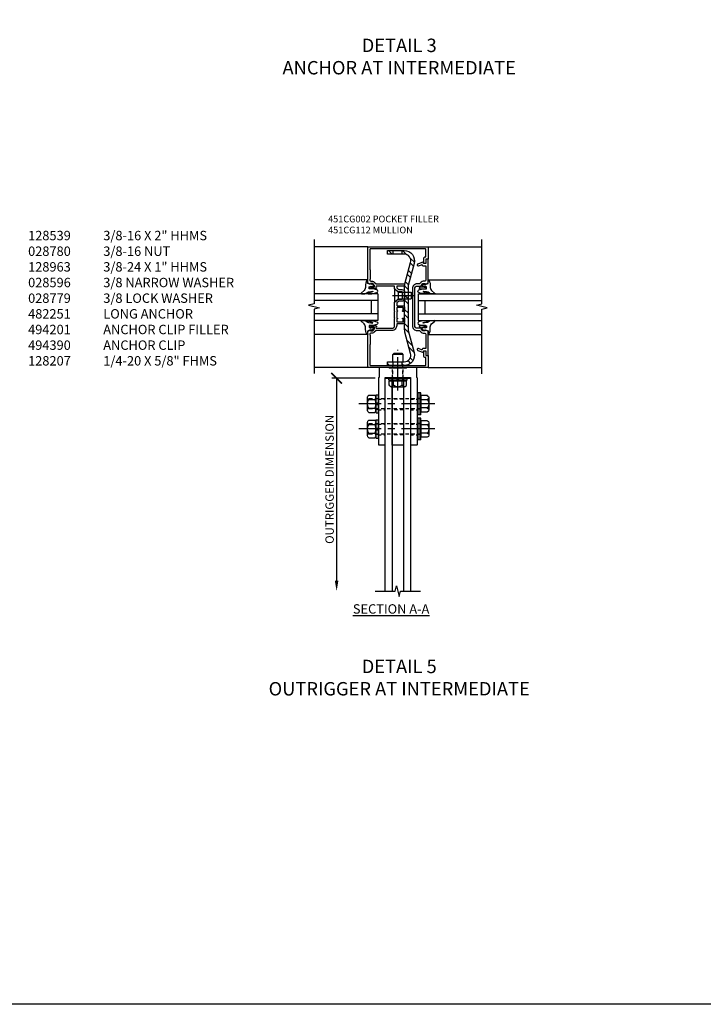
# Model space of a CAD drawing. Units: inches. Extents: x -11 to 113, y -4 to 73.
# Drawn here: x 25 to 51, y -4 to 32 of the extents above; entities that cross this region are included whole.
import ezdxf

# ---------------------------------------------------------------- set-up
doc = ezdxf.new("R2010")
doc.units = ezdxf.units.IN
doc.header["$MEASUREMENT"] = 0
for name, pattern in [('CENTER', [2, 1.25, -0.25, 0.25, -0.25]), ('HIDDEN', [0.375, 0.25, -0.125]), ('HIDDEN2', [0.1875, 0.125, -0.0625])]:
    doc.linetypes.add(name, pattern=pattern)
doc.layers.get('Defpoints').update_dxf_attribs({"color": 11})
for name, color, linetype in [('CENTER', 1, 'CENTER'), ('DIME', 2, 'Continuous'), ('HIDDEN', 4, 'HIDDEN'), ('PART_NUMBERS', 6, 'Continuous'), ('R-SWTS-DET1', 1, 'Continuous'), ('R-SWTS-DET2', 4, 'Continuous'), ('R-SWTS-DET3', 5, 'Continuous'), ('TBLOCK', 7, 'Continuous'), ('TEXT', 3, 'Continuous')]:
    doc.layers.add(name, color=color, linetype=linetype)
doc.styles.get("Standard").update_dxf_attribs({"font": 'arial.ttf'})
doc.dimstyles.new('Leader', dxfattribs={"dimscale": 2, "dimtxt": 0.15625, "dimasz": 0.2, "dimexe": 0.09, "dimexo": 0.1875, "dimgap": 0.05, "dimtad": 3, "dimdec": 5, "dimzin": 3, "dimdsep": 46, "dimlunit": 5, "dimtxsty": 'Standard', "dimcen": 0, "dimazin": 0, "dimtfac": 1, "dimtdec": 5, "dimtofl": 0, "dimtmove": 0, "dimatfit": 0, "dimfxl": 0, "dimfrac": 2, "dimtolj": 1, "dimtzin": 3, "dimarcsym": 0})

# ---------------------------------------------------------------- blocks, each defined once
blk = doc.blocks.new('B494201')
blk.add_lwpolyline([(-0.212, -3.25), (-0.212, -0.75), (0.212, -0.75), (0.212, -3.25)], close=True)
at = {"layer": 'HIDDEN', "ltscale": 0.5}
for p, q in [((0.212, -1.526), (-0.212, -1.526)), ((0.212, -1.923), (-0.212, -1.923)), ((0.212, -2.464), (-0.212, -2.464)), ((0.212, -2.861), (-0.212, -2.861))]:
    blk.add_line(p, q, dxfattribs=at)
blk = doc.blocks.new('B494390')
blk.add_lwpolyline([(-0.7, -0.015), (-0.7, -0.375), (-0.71, -0.375, 0.414214), (-0.725, -0.39), (-0.725, -2.867, 0.414214), (-0.717, -2.875), (-0.482, -2.875, 0.414214), (-0.475, -2.867), (-0.475, -0.375), (0.475, -0.375), (0.475, -2.867, 0.414214), (0.482, -2.875), (0.717, -2.875, 0.414214), (0.725, -2.867), (0.725, -0.39, 0.414214), (0.71, -0.375), (0.7, -0.375), (0.7, -0.015, 0.414214), (0.685, 0), (0.335, 0), (0.31, -0.025), (0, -0.025), (-0.31, -0.025), (-0.335, 0), (-0.685, 0, 0.414214)], format="xyb", close=True)
at = {"layer": 'HIDDEN', "linetype": 'HIDDEN', "ltscale": 0.25}
for p, q in [((-0.198, -0.375), (-0.198, -0.025)), ((0.198, -0.375), (0.198, -0.025)), ((-0.725, -1.176), (-0.475, -1.176)), ((0.475, -1.176), (0.725, -1.176)), ((-0.725, -1.573), (-0.475, -1.573)), ((0.475, -1.573), (0.725, -1.573)), ((-0.725, -2.114), (-0.475, -2.114)), ((0.475, -2.114), (0.725, -2.114)), ((-0.725, -2.511), (-0.475, -2.511)), ((0.475, -2.511), (0.725, -2.511))]:
    blk.add_line(p, q, dxfattribs=at)
blk = doc.blocks.new('B128-539')
for p, q in [((-0.295, 0.23), (-0.295, -0.23)), ((-0.242, 0.307), (0, 0.307)), ((-0.242, 0.153), (0, 0.153)), ((0, 0.307), (0, -0.307)), ((-0.242, -0.154), (0, -0.154)), ((-0.242, -0.307), (0, -0.307))]:
    blk.add_line(p, q)
at = {"linetype": 'HIDDEN2'}
for p, q in [((0, 0.188), (2, 0.188)), ((2, 0.188), (2, -0.188)), ((0, -0.188), (2, -0.188))]:
    blk.add_line(p, q, dxfattribs=at)
for centre, radius, start, end in [((-0.213, 0.23), 0.0819, 110.322, 249.678), ((-0.048, 0), 0.247, 141.6245, 218.3755), ((-0.213, -0.23), 0.0819, 110.322, 249.678)]:
    blk.add_arc(centre, radius, start, end)
at = {"layer": 'CENTER'}
blk.add_line((-0.525, 0), (2.305, 0), dxfattribs=at)
blk = doc.blocks.new('B028596')
for p, q in [((-0.065, -0.4062), (-0.065, 0.4063)), ((-0.065, 0.4062), (0, 0.4062)), ((0, -0.4062), (0, 0.4063)), ((-0.065, -0.4062), (0, -0.4062))]:
    blk.add_line(p, q)
at = {"color": 1, "linetype": 'CENTER'}
blk.add_line((-0.565, 0), (0.5, 0), dxfattribs=at)
at = {"color": 4, "linetype": 'HIDDEN'}
for p, q in [((-0.065, 0.203), (0, 0.203)), ((-0.065, -0.203), (0, -0.203))]:
    blk.add_line(p, q, dxfattribs=at)
blk = doc.blocks.new('B028779')
for p, q in [((-0.094, -0.329), (-0.094, 0.331)), ((-0.094, 0.031), (0, 0.031)), ((-0.084, 0.341), (-0.01, 0.341)), ((0, 0.331), (0, -0.329)), ((-0.094, -0.031), (0, -0.031)), ((-0.084, -0.339), (-0.01, -0.339))]:
    blk.add_line(p, q)
for centre, start, end in [((-0.084, 0.331), 90, 180), ((-0.01, 0.331), 0, 90), ((-0.084, -0.329), 180, 270), ((-0.01, -0.329), 270, 0)]:
    blk.add_arc(centre, 0.01, start, end)
at = {"layer": 'HIDDEN'}
for p, q in [((-0.094, 0.195), (0, 0.195)), ((-0.094, -0.195), (0, -0.195))]:
    blk.add_line(p, q, dxfattribs=at)
blk = doc.blocks.new('B028780')
for p, q in [((0, -0.244), (0, 0.244)), ((0.268, 0.325), (0.04, 0.325)), ((0.268, 0.162), (0.04, 0.162)), ((0.308, -0.244), (0.308, 0.244)), ((0.268, -0.162), (0.04, -0.162)), ((0.268, -0.325), (0.04, -0.325))]:
    blk.add_line(p, q)
for centre, radius, start, end in [((0.102, 0.244), 0.102, 127.5352, 232.4651), ((0.35, 0), 0.35, 152.3182, 207.6824), ((0.206, 0.244), 0.102, 307.5349, 52.4648), ((-0.042, 0), 0.35, 332.3176, 27.6818), ((0.102, -0.244), 0.102, 127.5352, 232.4651), ((0.206, -0.244), 0.102, 307.5349, 52.4648)]:
    blk.add_arc(centre, radius, start, end)
blk = doc.blocks.new('BRKLINE')
blk.add_lwpolyline([(0, -0.84375), (0, -0.1), (-0.2, -0.05), (0.2, 0.05), (0, 0.1), (0, 0.84375)])
blk = doc.blocks.new('OUTRIGGER')
for points in [[(49.268, 17.432), (49.268, 25.371), (49.518, 25.371), (49.518, 17.432)], [(49.955, 17.432), (49.955, 25.371), (50.205, 25.371), (50.205, 17.432)]]:
    blk.add_lwpolyline(points)
at = {"rotation": 270}
blk.add_blockref('BRKLINE', (49.737, 17.432), dxfattribs=at)
blk = doc.blocks.new('_ArchTick')
at = {"color": 0, "linetype": 'ByBlock', "const_width": 0.15}
blk.add_lwpolyline([(-0.5, -0.5), (0.5, 0.5)], dxfattribs=at)
blk = doc.blocks.new('*D18')
at = {"layer": 'Defpoints', "color": 0}
for p in [(38.985, 18.907), (37.171, 10.968), (38.61, 10.968)]:
    blk.add_point(p, dxfattribs=at)
at = {"layer": 'DIME', "color": 0, "lineweight": -2}
for p, q in [((38.61, 18.907), (36.991, 18.907)), ((37.171, 18.907), (37.171, 11.368))]:
    blk.add_line(p, q, dxfattribs=at)
at = {"layer": 'DIME', "color": 0}
blk.add_solid([(37.104, 11.368), (37.237, 11.368), (37.171, 10.968)], dxfattribs=at)
at = {"layer": 'DIME', "color": 0, "lineweight": -2, "xscale": 0.4, "yscale": 0.4, "zscale": 0.4, "rotation": 90}
blk.add_blockref('_ArchTick', (37.171, 18.907), dxfattribs=at)
at = {"layer": 'DIME', "color": 0, "insert": (36.909, 15.138), "char_height": 0.3125, "attachment_point": 5, "rotation": 90}
blk.add_mtext('\\A1;OUTRIGGER DIMENSION', dxfattribs=at)
blk = doc.blocks.new('482251')
h = blk.add_hatch()
h.set_pattern_fill('STEEL', color=256, scale=3, style=0)
h.set_pattern_definition([(45, (0, 0), (-0.265165, 0.265165), []), (45, (0, 0.1875), (-0.265165, 0.265165), [])])
h.paths.add_polyline_path([(-0.023, 0.436), (-0.234, 1.225, -0.493145), (0.007, 1.54), (0.082, 1.54), (0.082, 1.675), (0.007, 1.675, 0.493145), (-0.365, 1.19), (-0.145, 0.37), (-0.145, -1.303), (-0.365, -2.123, 0.493145), (0.007, -2.608), (0.082, -2.608), (0.082, -2.473), (0.007, -2.473, -0.493145), (-0.234, -2.158), (-0.023, -1.369, 0.065543), (-0.01, -1.27), (-0.01, 0.337, 0.065543)])
h.paths.add_polyline_path([(0.622, 1.675), (0.412, 1.675), (0.412, 1.54), (0.622, 1.54)])
h.paths.add_polyline_path([(0.622, -2.473), (0.412, -2.473), (0.412, -2.608), (0.622, -2.608)])
at = {"ltscale": 0.096325}
for p, q in [((0.082, 1.54), (0.082, 1.675)), ((0.412, 1.54), (0.412, 1.675)), ((0.082, -2.608), (0.082, -2.473)), ((0.412, -2.608), (0.412, -2.473))]:
    blk.add_line(p, q, dxfattribs=at)
blk.add_lwpolyline([(-0.145, 0.37), (-0.145, -1.303), (-0.365, -2.123, 0.493145), (0.007, -2.608), (0.622, -2.608), (0.622, -2.473), (0.007, -2.473, -0.493145), (-0.234, -2.158), (-0.023, -1.369, 0.065543), (-0.01, -1.27), (-0.01, 0.337, 0.065543), (-0.023, 0.436), (-0.234, 1.225, -0.493145), (0.007, 1.54), (0.622, 1.54), (0.622, 1.675), (0.007, 1.675, 0.493145), (-0.365, 1.19)], format="xyb", close=True)
blk = doc.blocks.new('B128207')
for p, q in [((0, 0.253), (0, -0.253)), ((0, 0.253), (0.148, 0.125)), ((0.148, 0.125), (0.625, 0.125)), ((0.148, -0.125), (0.148, 0.125)), ((0.625, 0.125), (0.625, -0.125)), ((0, -0.253), (0.148, -0.125)), ((0.148, -0.125), (0.625, -0.125))]:
    blk.add_line(p, q)
at = {"layer": 'CENTER'}
blk.add_line((-0.067, 0), (0.725, 0), dxfattribs=at)
blk = doc.blocks.new('B451CG112')
at = {"layer": 'R-SWTS-DET1'}
blk.add_lwpolyline([(1.034, 3.007), (1.022, 3.007), (1.022, 2.978), (0.984, 2.978), (0.882, 3, -0.354119), (0.866, 3.019), (0.866, 3.062), (0.934, 3.13, -0.198912), (0.948, 3.136), (1.022, 3.136), (1.022, 3.107), (1.125, 3.143), (1.125, 4.5), (-1.125, 4.5), (-1.125, 4.045), (-1.045, 4.045), (-1.045, 3.937, 0.414214), (-0.983, 3.875), (-0.965, 3.875), (-0.965, 4.065, 0.414214), (-1.025, 4.125), (-1.025, 4.125, -0.414214), (-1.045, 4.145), (-1.045, 4.4, -0.414214), (-1.025, 4.42), (1.025, 4.42, -0.414214), (1.045, 4.4), (1.045, 3.651), (1.035, 3.641), (1.035, 3.297), (1.045, 3.287), (1.045, 3.266, -0.414214), (0.995, 3.216), (0.948, 3.216, 0.198912), (0.878, 3.187), (0.815, 3.124, -0.198912), (0.801, 3.118), (-0.21, 3.118, 1), (-0.21, 3.038), (0.025, 3.038, -0.414214), (0.045, 3.018), (0.045, 2.984, -0.217121), (0.038, 2.968), (-0.026, 2.913, -0.180829), (-0.039, 2.908), (-0.15, 2.908, 0.414214), (-0.25, 2.808), (-0.25, 2.698), (-0.24, 2.688), (-0.25, 2.678), (-0.25, 2.568, 0.414214), (-0.15, 2.468), (-0.039, 2.468, -0.180829), (-0.026, 2.463), (0.038, 2.408, -0.217121), (0.045, 2.392), (0.045, 2.323, -0.414214), (0.025, 2.303), (-0.18, 2.303, 0.414214), (-0.25, 2.233), (-0.25, 2.092), (-0.184, 2.092, 1), (-0.184, 2.123), (-0.185, 2.123, -0.414214), (-0.2, 2.138), (-0.2, 2.218, -0.414214), (-0.185, 2.233), (0.03, 2.233, -0.414214), (0.045, 2.218), (0.045, 2.138, -0.414214), (0.03, 2.123), (0.029, 2.123, 1), (0.029, 2.092), (0.045, 2.092), (0.045, 1.842), (0.029, 1.842, 1), (0.029, 1.811), (0.03, 1.811, -0.414214), (0.045, 1.796), (0.045, 1.716, -0.414214), (0.03, 1.701), (-0.185, 1.701, -0.414214), (-0.2, 1.716), (-0.2, 1.796, -0.414214), (-0.185, 1.811), (-0.184, 1.811, 1), (-0.184, 1.842), (-0.25, 1.842), (-0.25, 1.701, 0.414214), (-0.18, 1.631), (0.025, 1.631, -0.414214), (0.045, 1.611), (0.045, 1.562, 0.414214), (0.225, 1.382), (0.801, 1.382, -0.198912), (0.815, 1.376), (0.878, 1.313, 0.198912), (0.948, 1.284), (0.995, 1.284, -0.414214), (1.045, 1.234), (1.045, 1.213), (1.035, 1.203), (1.035, 0.859), (1.045, 0.849), (1.045, 0.1, -0.414214), (1.025, 0.08), (-1.025, 0.08, -0.414214), (-1.045, 0.1), (-1.045, 0.355, -0.414214), (-1.025, 0.375, 0.414214), (-0.965, 0.435), (-0.965, 0.625), (-0.983, 0.625, 0.414214), (-1.045, 0.563), (-1.045, 0.455), (-1.125, 0.455), (-1.125, 0), (1.125, 0), (1.125, 1.357), (1.022, 1.393), (1.022, 1.364), (0.948, 1.364, -0.198912), (0.934, 1.37), (0.866, 1.438), (0.866, 1.481, -0.354119), (0.882, 1.5), (0.984, 1.522), (1.022, 1.522), (1.022, 1.493), (1.034, 1.493, 0.414214), (1.054, 1.513), (1.054, 1.542, 0.414214), (1.034, 1.562), (0.832, 1.562, 0.414214), (0.794, 1.524), (0.816, 1.524), (0.816, 1.482, -0.414214), (0.796, 1.462), (0.225, 1.462, -0.414214), (0.125, 1.562), (0.125, 1.832), (0.115, 1.842), (0.125, 1.852), (0.125, 2.082), (0.115, 2.092), (0.125, 2.102), (0.125, 2.438), (-0.002, 2.548), (-0.15, 2.548, -0.414214), (-0.17, 2.568), (-0.17, 2.808, -0.414214), (-0.15, 2.828), (-0.002, 2.828), (0.125, 2.938), (0.125, 3.018, -0.414214), (0.145, 3.038), (0.796, 3.038, -0.414214), (0.816, 3.018), (0.816, 2.976), (0.794, 2.976, 0.414214), (0.832, 2.938), (1.034, 2.938, 0.414214), (1.054, 2.958), (1.054, 2.987, 0.414214)], format="xyb", close=True, dxfattribs=at)
blk = doc.blocks.new('B451CG002')
blk.add_lwpolyline([(0.897, 1.228), (0.859, 1.228), (0.757, 1.25, -0.354119), (0.741, 1.27), (0.741, 1.312), (0.808, 1.379, -0.198912), (0.826, 1.386), (0.897, 1.386), (0.897, 1.357), (1, 1.393), (1, 2.295), (0.92, 2.295), (0.92, 2.125), (0.834, 2.125), (0.834, 2.187), (0.617, 2.108, 1.003724), (0.641, 2.043), (0.753, 2.084, -0.518386), (0.78, 2.065, 0.41208), (0.8, 2.045), (0.91, 2.045, -0.437815), (0.92, 2.035), (0.92, 1.911, -0.290718), (0.91, 1.891), (0.91, 1.729), (0.92, 1.719), (0.91, 1.709), (0.91, 1.555, -0.267949), (0.92, 1.537), (0.92, 1.536, -0.414214), (0.85, 1.466), (0.82, 1.466, 0.19902), (0.746, 1.435), (0.684, 1.374, -0.19902), (0.67, 1.368), (0.59, 1.368, 0.414214), (0.42, 1.198), (0.42, -0.197, 0.414214), (0.59, -0.367), (0.67, -0.367, -0.19902), (0.684, -0.373), (0.746, -0.434, 0.19902), (0.82, -0.465), (0.85, -0.465, -0.414214), (0.92, -0.535), (0.92, -0.537, -0.267949), (0.91, -0.554), (0.91, -0.709), (0.92, -0.719), (0.91, -0.729), (0.91, -0.891, -0.245962), (0.92, -0.911), (0.92, -1.025, -0.414214), (0.9, -1.045), (0.8, -1.045, 0.41208), (0.78, -1.064, -0.518386), (0.753, -1.083), (0.641, -1.042, 1.003724), (0.617, -1.108), (0.834, -1.187), (0.834, -1.125), (0.92, -1.125), (0.92, -1.295), (1, -1.295), (1, -0.392), (0.897, -0.356), (0.897, -0.385), (0.826, -0.385, -0.198912), (0.808, -0.378), (0.741, -0.311), (0.741, -0.269, -0.354119), (0.757, -0.25), (0.859, -0.227), (0.897, -0.227), (0.897, -0.256), (0.909, -0.256, 0.414214), (0.929, -0.236), (0.929, -0.207, 0.414214), (0.909, -0.187), (0.708, -0.187, 0.414214), (0.669, -0.225), (0.691, -0.225), (0.691, -0.267, -0.414214), (0.671, -0.287), (0.6, -0.287, -0.414214), (0.5, -0.187), (0.5, 1.188, -0.414214), (0.6, 1.288), (0.671, 1.288, -0.414214), (0.691, 1.268), (0.691, 1.226), (0.669, 1.226, 0.414214), (0.708, 1.188), (0.909, 1.188, 0.414214), (0.929, 1.208), (0.929, 1.237, 0.414214), (0.909, 1.257), (0.897, 1.257)], format="xyb", close=True)
blk = doc.blocks.new('B128963E-T')
at = {"ltscale": 0.5}
for p, q in [((0.187, 0.953), (-0.188, 0.953)), ((-0.287, -0.02), (-0.287, 0)), ((-0.287, 0), (0.287, 0)), ((0.287, -0.02), (0.287, 0)), ((-0.325, -0.02), (0.325, -0.02)), ((-0.325, -0.177), (-0.325, -0.02)), ((-0.306, -0.21), (-0.325, -0.177)), ((-0.249, -0.243), (0.249, -0.243)), ((-0.165, -0.177), (-0.165, -0.02)), ((0.165, -0.177), (0.165, -0.02)), ((0.306, -0.21), (0.325, -0.177)), ((0.325, -0.177), (0.325, -0.02))]:
    blk.add_line(p, q, dxfattribs=at)
blk.add_lwpolyline([(-0.188, 0.684), (-0.188, 0.953), (-0.141, 1), (0.141, 1), (0.187, 0.953), (0.187, 0.684)], dxfattribs=at)
for centre, radius, start, end in [((-0.242, -0.166), 0.0777, 214.9601, 351.387), ((0, -0.002), 0.241, 226.6462, 313.3537), ((0.242, -0.166), 0.0777, 188.6128, 325.0399)]:
    blk.add_arc(centre, radius, start, end, dxfattribs=at)
at = {"layer": 'CENTER'}
blk.add_line((0, -0.389), (0, 1.125), dxfattribs=at)
at = {"layer": 'HIDDEN', "ltscale": 0.5}
for p, q in [((-0.188, 0), (-0.188, 0.684)), ((0.187, 0), (0.187, 0.684))]:
    blk.add_line(p, q, dxfattribs=at)

msp = doc.modelspace()

# ---------------------------------------------------------------- linework, layer by layer
at = {"layer": 'R-SWTS-DET1'}
for p, q in [((38.328499, 23.802955), (36.328489, 23.802955)), ((40.578499, 23.800419), (42.578509, 23.800419)), ((38.328499, 19.302955), (36.328489, 19.302955)), ((40.578499, 19.300419), (42.578509, 19.300419))]:
    msp.add_line(p, q, dxfattribs=at)
for points in [[(36.328489, 24.076955), (36.328489, 21.676965), (36.128509, 21.626945), (36.528489, 21.526965), (36.328489, 21.476965), (36.328489, 19.076955)], [(42.578509, 19.074419), (42.578509, 21.474409), (42.778489, 21.524429), (42.378509, 21.624409), (42.578509, 21.674409), (42.578509, 24.074419)]]:
    msp.add_lwpolyline(points, dxfattribs=at)
at = {"layer": 'R-SWTS-DET2'}
for p, q in [((38.328499, 22.571527), (36.328499, 22.571527)), ((40.578499, 22.568991), (42.578499, 22.568991)), ((38.328499, 20.53692), (36.328499, 20.53692)), ((40.578499, 20.534383), (42.578499, 20.534383)), ((39.265999, 19.277949), (39.265999, 19.302949)), ((39.640999, 19.277949), (39.640999, 19.302949))]:
    msp.add_line(p, q, dxfattribs=at)
for points in [[(38.442501, 22.427712), (38.437627, 22.400895), (38.330392, 22.435026), (38.325518, 22.495972), (38.328499, 22.571527), (38.297489, 22.561437, 0.125710027), (38.245747, 22.329445, -0.226083719), (38.196029, 22.17586), (38.085089, 22.080304, 0.644976226), (38.09683, 22.05437), (38.226067, 22.05595, 0.151869157), (38.270502, 22.072303), (38.330428, 22.110806, -0.029345467), (38.38231, 22.128201), (38.504104, 22.145431, -0.653811708), (38.511091, 22.12519), (38.345842, 22.081098, 0.888635573), (38.347904, 22.05595), (38.482149, 22.05595, 0.064204649), (38.670766, 22.098382, 0.6896355), (38.670766, 22.200991, 0.070356087), (38.482149, 22.242223), (38.386446, 22.242223), (38.386446, 22.31557), (38.440064, 22.337511), (38.444938, 22.298505), (38.481495, 22.332635), (38.50343, 22.300943), (38.557047, 22.36189), (38.491244, 22.417961), (38.481495, 22.393582)], [(40.464497, 22.425176), (40.469371, 22.398359), (40.576606, 22.432489), (40.58148, 22.493436), (40.578499, 22.568991), (40.609508, 22.5589, -0.125710027), (40.661251, 22.326909, 0.226083719), (40.710969, 22.173323), (40.821909, 22.077768, -0.644976226), (40.810168, 22.051834), (40.680931, 22.053413, -0.151869157), (40.636496, 22.069766), (40.57657, 22.108269, 0.029345467), (40.524687, 22.125664), (40.402893, 22.142895, 0.653811708), (40.395907, 22.122654), (40.561156, 22.078562, -0.888635573), (40.559094, 22.053413), (40.424849, 22.053413, -0.064204649), (40.236232, 22.095846, -0.6896355), (40.236232, 22.198455, -0.070356087), (40.424849, 22.239687), (40.520551, 22.239687), (40.520551, 22.313034), (40.466934, 22.334975), (40.46206, 22.295969), (40.425502, 22.330099), (40.403568, 22.298407), (40.349951, 22.359353), (40.415754, 22.415424), (40.425502, 22.391046)], [(38.442501, 20.680735), (38.437627, 20.707551), (38.330392, 20.673421), (38.325518, 20.612475), (38.328499, 20.53692), (38.297489, 20.54701, -0.125710027), (38.245747, 20.779002, 0.226083719), (38.196029, 20.932587), (38.085089, 21.028143, -0.644976226), (38.09683, 21.054077), (38.226067, 21.052497, -0.151869157), (38.270502, 21.036144), (38.330428, 20.997641, 0.029345467), (38.38231, 20.980246), (38.504104, 20.963016, 0.653811708), (38.511091, 20.983257), (38.345842, 21.027348, -0.888635573), (38.347904, 21.052497), (38.482149, 21.052497, -0.064204649), (38.670766, 21.010065, -0.6896355), (38.670766, 20.907456, -0.070356087), (38.482149, 20.866223), (38.386446, 20.866223), (38.386446, 20.792877), (38.440064, 20.770936), (38.444938, 20.809942), (38.481495, 20.775812), (38.50343, 20.807504), (38.557047, 20.746557), (38.491244, 20.690486), (38.481495, 20.714865)], [(40.464497, 20.678198), (40.469371, 20.705015), (40.576606, 20.670885), (40.58148, 20.609938), (40.578499, 20.534383), (40.609508, 20.544474, 0.125710027), (40.661251, 20.776465, -0.226083719), (40.710969, 20.930051), (40.821909, 21.025606, 0.644976226), (40.810168, 21.05154), (40.680931, 21.049961, 0.151869157), (40.636496, 21.033608), (40.57657, 20.995105, -0.029345467), (40.524687, 20.97771), (40.402893, 20.96048, -0.653811708), (40.395907, 20.98072), (40.561156, 21.024812, 0.888635573), (40.559094, 21.049961), (40.424849, 21.049961, 0.064204649), (40.236232, 21.007528, 0.6896355), (40.236232, 20.90492, 0.070356087), (40.424849, 20.863687), (40.520551, 20.863687), (40.520551, 20.79034), (40.466934, 20.7684), (40.46206, 20.807405), (40.425502, 20.773275), (40.403568, 20.804968), (40.349951, 20.744021), (40.415754, 20.68795), (40.425502, 20.712329)]]:
    msp.add_lwpolyline(points, format="xyb", close=True, dxfattribs=at)
at = {"layer": 'R-SWTS-DET3'}
for p, q in [((38.703499, 22.054223), (36.328499, 22.054223)), ((38.703499, 22.054223), (38.703499, 21.054223)), ((40.203499, 22.051687), (42.578499, 22.051687)), ((40.203499, 22.051687), (40.203499, 21.051687)), ((38.703499, 21.804223), (36.328499, 21.804223)), ((38.453499, 21.804223), (38.453499, 21.304223)), ((40.203499, 21.801687), (42.578499, 21.801687)), ((40.453499, 21.801687), (40.453499, 21.301687)), ((38.703499, 21.304223), (36.328499, 21.304223)), ((40.203499, 21.301687), (42.578499, 21.301687)), ((38.703499, 21.054223), (36.328499, 21.054223)), ((40.203499, 21.051687), (42.578499, 21.051687))]:
    msp.add_line(p, q, dxfattribs=at)
at = {"layer": 'TBLOCK', "linetype": 'Continuous'}
msp.add_lwpolyline([(112.975285, -4.422008), (-11.312921, -4.422008), (-11.312921, 72.70951)], dxfattribs=at)

# ---------------------------------------------------------------- block references
for name, p in [('B128207', (39.324473, 21.990956)), ('B494390', (39.453499, 19.302955)), ('B494201', (39.453499, 19.657404))]:
    msp.add_blockref(name, p)
at = {"linetype": 'Continuous'}
for name, p in [('B128963E-T', (39.453499, 18.83395)), ('OUTRIGGER', (-10.283125, -6.463956))]:
    msp.add_blockref(name, p, dxfattribs=at)
at = {"rotation": 90}
msp.add_blockref('B028779', (39.454796, 18.92795), dxfattribs=at)
at = {"xscale": -1}
for name, p in [('B028596', (40.178501, 17.952958)), ('B028596', (40.243501, 17.952958)), ('B128-539', (40.308501, 17.952958)), ('B028780', (38.634501, 17.952958)), ('B128-539', (40.308501, 17.015458)), ('B028780', (38.634501, 17.015458)), ('B028596', (40.178501, 17.015458)), ('B028596', (40.243501, 17.015458))]:
    msp.add_blockref(name, p, dxfattribs=at)
at = {"xscale": -1, "rotation": 180}
for p in [(38.728501, 17.952958), (38.728501, 17.015458)]:
    msp.add_blockref('B028779', p, dxfattribs=at)
at = {"layer": 'R-SWTS-DET1', "xscale": -1}
msp.add_blockref('B451CG112', (39.453499, 19.302955), dxfattribs=at)
at = {"layer": 'R-SWTS-DET1'}
msp.add_blockref('B451CG002', (39.578499, 21.052505), dxfattribs=at)
at = {"layer": 'R-SWTS-DET2', "xscale": -1}
msp.add_blockref('482251', (39.693499, 21.990955), dxfattribs=at)

# ---------------------------------------------------------------- texts
at = {"layer": 'PART_NUMBERS'}
for s, p in [('451CG002 POCKET FILLER', (36.851683, 24.715342)), ('451CG112 MULLION', (36.851683, 24.303824))]:
    msp.add_text(s, height=0.25, dxfattribs=at).set_placement(p)
at = {"layer": 'PART_NUMBERS', "insert": (25.677552, 24.39761), "char_height": 0.35, "width": 8.16583765, "attachment_point": 1}
msp.add_mtext('\\pt2.1;128539^I3/8-16 X 2" HHMS\\P028780^I3/8-16 NUT\\P128963^I3/8-24 X 1" HHMS\\P028596^I3/8 NARROW WASHER\\P028779^I3/8 LOCK WASHER\\P482251^ILONG ANCHOR\\P494201^IANCHOR CLIP FILLER\\P494390^IANCHOR CLIP\\P128207^I1/4-20 X 5/8" FHMS', dxfattribs=at)
at = {"layer": 'TEXT'}
for s, insert, char_height, width, attachment_point in [('DETAIL 3\\PANCHOR AT INTERMEDIATE', (39.501982, 31.558723), 0.5, 19.44933151, 2), ('{\\W6.3976;\\L \\W1;SECTION A-A}', (37.091509, 10.484287), 0.35, 4.84114193, 1), ('DETAIL 5\\POUTRIGGER AT INTERMEDIATE', (39.501982, 8.41818), 0.5, 19.44933151, 2)]:
    msp.add_mtext(s, dxfattribs=dict(at, insert=insert, char_height=char_height, width=width, attachment_point=attachment_point))

# ---------------------------------------------------------------- dimensions: what is measured, and where the dimension line sits
at = {"layer": 'DIME'}
dim = msp.add_linear_dim(base=(37.170613, 10.96844), p1=(38.984749, 18.907404), p2=(38.609749, 10.96844), angle=90, text='OUTRIGGER DIMENSION', dimstyle='Leader', override={"dimpost": '"', "dimblk1": 'ArchTick', "dimsah": 1, "dimse2": 1}, dxfattribs=at)
dim.commit()
dim.dimension.update_dxf_attribs({"geometry": '*D18', "text_midpoint": (36.908927, 15.137922)})

doc.saveas('drawing.dxf')
